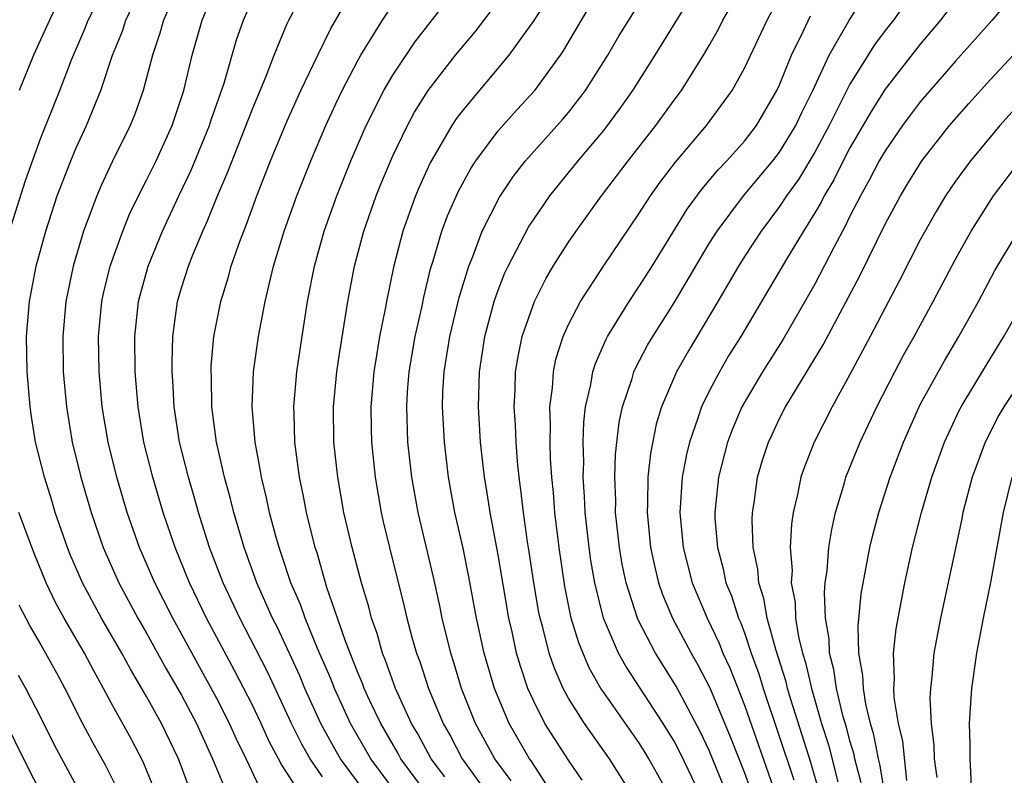
# Model space of a CAD drawing. Units: inches. Extents: x 2620374 to 2622000, y 1461471 to 1464000.
# Drawn here: x 2621110 to 2621166, y 1463056 to 1463099 of the extents above; entities that cross this region are included whole.
import ezdxf

# ---------------------------------------------------------------- set-up
doc = ezdxf.new("R2010")
doc.units = ezdxf.units.IN
doc.header["$MEASUREMENT"] = 0
doc.layers.add('LD26191461_2ft', color=26, linetype='Continuous')

msp = doc.modelspace()

# ---------------------------------------------------------------- linework, layer by layer
at = {"layer": 'LD26191461_2ft'}
for points, elevation in [([(2621140.087, 1463055), (2621138.875, 1463056.875), (2621138.781, 1463057), (2621137.615, 1463059), (2621136.787, 1463061), (2621136.195, 1463063), (2621135.757, 1463065), (2621135.336, 1463067.336), (2621135, 1463068.965), (2621134.532, 1463071), (2621134.167, 1463073), (2621133.936, 1463075), (2621133.834, 1463077), (2621133.86, 1463077.86), (2621133.924, 1463079), (2621134.243, 1463081), (2621134.774, 1463083.226), (2621135.32, 1463085), (2621135.551, 1463085.551), (2621136.095, 1463087), (2621137.075, 1463088.925), (2621137.877, 1463090.123), (2621138.56, 1463091), (2621140.659, 1463093.341), (2621141, 1463093.742), (2621141.967, 1463095), (2621143.225, 1463097), (2621143.884, 1463098.116), (2621144.427, 1463099), (2621146.935, 1463103)], 10286), ([(2621146.69, 1463055), (2621146.074, 1463056.074), (2621145.569, 1463057), (2621145.356, 1463057.356), (2621145, 1463057.913), (2621143, 1463060.759), (2621142.842, 1463061), (2621142.173, 1463062.172), (2621141.582, 1463063.582), (2621141.15, 1463065), (2621140.782, 1463066.782), (2621140.46, 1463069), (2621140.223, 1463071), (2621140.142, 1463072.142), (2621140.049, 1463073), (2621139.976, 1463074.024), (2621139.948, 1463075), (2621139.976, 1463075.976), (2621139.94, 1463077), (2621140.083, 1463078.082), (2621140.135, 1463079), (2621140.283, 1463079.717), (2621140.693, 1463081), (2621141, 1463081.683), (2621141.684, 1463083), (2621142.985, 1463085), (2621145, 1463087.984), (2621145.654, 1463089), (2621146.214, 1463089.786), (2621147.079, 1463090.921), (2621148.849, 1463093), (2621150.306, 1463095), (2621151, 1463096.261), (2621152.288, 1463099), (2621154.395, 1463103)], 10280), ([(2621132.934, 1463055), (2621131.466, 1463057), (2621131.303, 1463057.303), (2621130.319, 1463059), (2621129.708, 1463060.292), (2621129.383, 1463061), (2621129.282, 1463061.282), (2621129, 1463061.948), (2621128.319, 1463063.681), (2621127.263, 1463066.737), (2621126.696, 1463068.696), (2621126.59, 1463069), (2621126.101, 1463071), (2621125.933, 1463071.933), (2621125.703, 1463073), (2621125.438, 1463075), (2621125.39, 1463076.61), (2621125.387, 1463077), (2621125.558, 1463079), (2621125.738, 1463080.262), (2621126.163, 1463083), (2621126.55, 1463085), (2621127.104, 1463087), (2621127.819, 1463089), (2621128.619, 1463091), (2621129.486, 1463093), (2621130.494, 1463095), (2621131, 1463095.862), (2621132.259, 1463097.741), (2621135, 1463101.279)], 10294), ([(2621109.203, 1463087), (2621110.12, 1463089.88), (2621111, 1463092.294), (2621112.069, 1463095), (2621112.737, 1463096.737), (2621113.498, 1463098.502), (2621113.688, 1463099), (2621114.684, 1463101)], 10310), ([(2621160.885, 1463101), (2621159.47, 1463099), (2621159, 1463098.402), (2621158.402, 1463097.598), (2621157, 1463095.362), (2621155.819, 1463093), (2621155, 1463091.494), (2621154.068, 1463089.932), (2621153.396, 1463089), (2621153, 1463088.389), (2621151.95, 1463087), (2621151, 1463085.55), (2621150.653, 1463085), (2621149.487, 1463083), (2621147.812, 1463080.187), (2621147.145, 1463079), (2621146.283, 1463077), (2621145.982, 1463076.019), (2621145.65, 1463074.35), (2621145.5, 1463073), (2621145.489, 1463071.489), (2621145.462, 1463071), (2621145.665, 1463069), (2621145.897, 1463067.897), (2621146.119, 1463067), (2621146.341, 1463066.341), (2621146.911, 1463065), (2621147.967, 1463063), (2621148.345, 1463062.346), (2621149.026, 1463061.026), (2621150.209, 1463058.209), (2621151, 1463056.2), (2621151.436, 1463055)], 10274), ([(2621111.977, 1463100.023), (2621111.48, 1463099), (2621110.568, 1463097), (2621109.769, 1463095)], 10312), ([(2621125.76, 1463055), (2621125, 1463056.183), (2621124.67, 1463056.67), (2621124.516, 1463057), (2621123.983, 1463057.983), (2621123.518, 1463059), (2621123, 1463060.082), (2621122.536, 1463061), (2621122.013, 1463062.013), (2621120.411, 1463065), (2621119.44, 1463067), (2621118.626, 1463069), (2621117.955, 1463071), (2621117.354, 1463073), (2621116.845, 1463075), (2621116.519, 1463077), (2621116.357, 1463079), (2621116.337, 1463081), (2621116.551, 1463083), (2621116.638, 1463083.362), (2621117.095, 1463085), (2621117.913, 1463087), (2621118.835, 1463089), (2621119.539, 1463090.461), (2621120.577, 1463093), (2621120.675, 1463093.325), (2621121.409, 1463095.409), (2621122.125, 1463097.875), (2621122.509, 1463099), (2621123, 1463100.129)], 10302), ([(2621127, 1463055.976), (2621126.3, 1463057), (2621125.825, 1463057.825), (2621125.246, 1463059), (2621123.892, 1463061.893), (2621123.225, 1463063.225), (2621122.303, 1463065), (2621121.361, 1463067), (2621120.59, 1463069), (2621119.961, 1463071), (2621119.758, 1463071.758), (2621119.382, 1463073), (2621118.88, 1463075), (2621118.575, 1463077), (2621118.497, 1463078.497), (2621118.457, 1463079), (2621118.452, 1463079.548), (2621118.49, 1463081), (2621118.769, 1463083), (2621119, 1463083.772), (2621119.395, 1463085), (2621119.643, 1463085.643), (2621120.203, 1463087), (2621120.458, 1463087.542), (2621121.034, 1463089), (2621121.632, 1463090.368), (2621123, 1463093.895), (2621123.8, 1463095.8), (2621124.26, 1463097), (2621125, 1463098.796), (2621125.093, 1463099), (2621125.749, 1463100.251)], 10300), ([(2621139.803, 1463100.197), (2621139.02, 1463098.98), (2621137.602, 1463097), (2621135, 1463093.893), (2621134.617, 1463093.383), (2621134.37, 1463093), (2621133.129, 1463090.871), (2621132.506, 1463089.495), (2621132.301, 1463089), (2621131.948, 1463088.052), (2621131.579, 1463087), (2621131.043, 1463084.957), (2621130.642, 1463083), (2621130.571, 1463082.571), (2621130.259, 1463081), (2621130.071, 1463079.929), (2621129.931, 1463079), (2621129.758, 1463077), (2621129.77, 1463075.77), (2621129.789, 1463075), (2621129.994, 1463073), (2621130.343, 1463071), (2621130.465, 1463070.465), (2621130.814, 1463069), (2621131.658, 1463065.658), (2621131.804, 1463065), (2621132.09, 1463063.911), (2621132.354, 1463063), (2621132.536, 1463062.536), (2621133.033, 1463061), (2621133.87, 1463059), (2621134.278, 1463058.278), (2621134.945, 1463057), (2621136.384, 1463055)], 10290), ([(2621141.776, 1463055.776), (2621141, 1463056.925), (2621139.658, 1463059), (2621139, 1463060.305), (2621138.692, 1463061), (2621138.262, 1463062.262), (2621138.048, 1463063), (2621137.786, 1463064.214), (2621137.597, 1463065), (2621137, 1463068.598), (2621136.544, 1463071), (2621136.339, 1463072.339), (2621136.221, 1463073), (2621135.998, 1463075), (2621135.876, 1463077), (2621135.928, 1463079), (2621136.237, 1463081), (2621136.778, 1463083), (2621137, 1463083.632), (2621137.384, 1463084.616), (2621137.568, 1463085), (2621138.746, 1463087.253), (2621139, 1463087.646), (2621139.932, 1463089), (2621140.4, 1463089.6), (2621141.544, 1463091), (2621143, 1463092.724), (2621143.971, 1463094.029), (2621144.646, 1463095), (2621145.919, 1463097), (2621147.85, 1463100.15)], 10284), ([(2621150.006, 1463055), (2621149, 1463057.465), (2621148.507, 1463058.506), (2621147.12, 1463061.121), (2621145.946, 1463063), (2621145, 1463064.817), (2621144.913, 1463065), (2621144.274, 1463067), (2621144.054, 1463068.054), (2621143.894, 1463069), (2621143.677, 1463071), (2621143.682, 1463071.682), (2621143.629, 1463073), (2621143.678, 1463074.321), (2621143.884, 1463076.116), (2621144.073, 1463077), (2621144.617, 1463078.617), (2621144.72, 1463079), (2621144.803, 1463079.197), (2621145.493, 1463080.507), (2621145.782, 1463081), (2621147, 1463082.917), (2621149, 1463086.285), (2621149.445, 1463087), (2621150.95, 1463089), (2621152.623, 1463091), (2621153, 1463091.491), (2621153.914, 1463093), (2621154.258, 1463093.742), (2621154.891, 1463095), (2621155.812, 1463097), (2621156.983, 1463099.017), (2621157.763, 1463100.237)], 10276), ([(2621163, 1463100.114), (2621162.157, 1463099), (2621161, 1463097.627), (2621159, 1463095.071), (2621158.198, 1463093.802), (2621157, 1463091.734), (2621156.61, 1463091), (2621156.079, 1463089.921), (2621155.525, 1463089), (2621155.356, 1463088.644), (2621155, 1463088.028), (2621154.361, 1463087), (2621153.401, 1463085.401), (2621150.788, 1463081), (2621150.102, 1463079.898), (2621149.581, 1463079), (2621149, 1463077.896), (2621148.557, 1463077), (2621148.357, 1463076.356), (2621147.869, 1463075), (2621147.7, 1463074.3), (2621147.466, 1463073), (2621147.334, 1463071), (2621147.513, 1463069), (2621148.03, 1463067), (2621148.874, 1463065), (2621149.561, 1463063.562), (2621149.775, 1463063), (2621150.162, 1463062.162), (2621151, 1463060.039), (2621152.773, 1463055)], 10272), ([(2621165.962, 1463100.038), (2621165.086, 1463099), (2621163, 1463096.658), (2621161, 1463094.341), (2621160.416, 1463093.584), (2621159.99, 1463093), (2621159, 1463091.567), (2621158.67, 1463091), (2621158.101, 1463089.899), (2621157.59, 1463089), (2621157, 1463087.842), (2621156.729, 1463087.271), (2621156.097, 1463086.097), (2621155, 1463083.974), (2621153.181, 1463080.819), (2621152.03, 1463079), (2621150.861, 1463077), (2621150.296, 1463075.705), (2621150.032, 1463075), (2621149.516, 1463073), (2621149.309, 1463071), (2621149.323, 1463070.677), (2621149.46, 1463069), (2621149.793, 1463067.793), (2621149.95, 1463067), (2621150.258, 1463066.257), (2621150.657, 1463065), (2621150.767, 1463064.767), (2621151, 1463064.151), (2621151.386, 1463063), (2621151.817, 1463061.817), (2621152.063, 1463061), (2621153.807, 1463055.807)], 10270), ([(2621119.551, 1463055), (2621118.812, 1463057), (2621117.851, 1463059), (2621117, 1463060.539), (2621116.084, 1463062.084), (2621115.595, 1463063), (2621114.441, 1463065), (2621113.36, 1463067), (2621112.648, 1463068.647), (2621112.507, 1463069), (2621111.813, 1463071), (2621111.629, 1463071.629), (2621111.192, 1463073), (2621110.699, 1463075), (2621110.462, 1463076.462), (2621110.381, 1463077), (2621110.209, 1463079), (2621110.186, 1463081), (2621110.355, 1463083), (2621110.733, 1463085), (2621111.269, 1463087), (2621111.928, 1463089), (2621112.216, 1463089.784), (2621112.696, 1463091), (2621113, 1463091.724), (2621113.595, 1463093), (2621114.407, 1463095), (2621115.077, 1463097), (2621115.628, 1463098.372), (2621115.826, 1463099), (2621116.213, 1463099.787)], 10308), ([(2621118.296, 1463099.704), (2621117.961, 1463099), (2621117.756, 1463098.245), (2621117.337, 1463097), (2621116.816, 1463095), (2621116.345, 1463093.655), (2621116.075, 1463093), (2621115.057, 1463090.943), (2621114.415, 1463089.584), (2621114.17, 1463089), (2621113.689, 1463087.689), (2621113.416, 1463087), (2621112.827, 1463085), (2621112.42, 1463083), (2621112.237, 1463081), (2621112.262, 1463079), (2621112.443, 1463077), (2621112.783, 1463075), (2621113.272, 1463073), (2621113.855, 1463071), (2621114.539, 1463069), (2621115.426, 1463067), (2621116.507, 1463065), (2621117, 1463064.147), (2621118.119, 1463062.119), (2621119, 1463060.611), (2621119.853, 1463059), (2621120.203, 1463058.203), (2621120.762, 1463057), (2621121, 1463056.397), (2621121.597, 1463055)], 10306), ([(2621123.416, 1463055.416), (2621122.667, 1463057), (2621122.111, 1463058.111), (2621121.724, 1463059), (2621121, 1463060.423), (2621118.493, 1463065), (2621117.469, 1463067), (2621116.603, 1463069), (2621115.909, 1463071), (2621115.321, 1463073), (2621114.828, 1463075), (2621114.485, 1463077), (2621114.302, 1463079), (2621114.274, 1463081), (2621114.468, 1463083), (2621114.557, 1463083.443), (2621114.936, 1463085), (2621115.651, 1463087), (2621116.038, 1463087.962), (2621116.689, 1463089.311), (2621117, 1463089.887), (2621117.546, 1463091), (2621118.465, 1463093), (2621119.127, 1463095), (2621119.595, 1463097), (2621120.159, 1463099), (2621120.418, 1463099.582)], 10304), ([(2621129.505, 1463055), (2621128.04, 1463057), (2621127.655, 1463057.655), (2621126.919, 1463059), (2621126.011, 1463061), (2621125.715, 1463061.715), (2621124.454, 1463064.454), (2621124.173, 1463065), (2621123.277, 1463067), (2621122.546, 1463069), (2621121.958, 1463071), (2621121.776, 1463071.776), (2621121.431, 1463073), (2621120.979, 1463075), (2621120.719, 1463077), (2621120.691, 1463078.691), (2621120.673, 1463079), (2621120.682, 1463079.318), (2621120.825, 1463081), (2621121.221, 1463083), (2621121.654, 1463084.346), (2621121.824, 1463085), (2621122.247, 1463086.248), (2621122.527, 1463087), (2621122.667, 1463087.333), (2621123.276, 1463089), (2621124.061, 1463091), (2621125, 1463093.274), (2621125.78, 1463095), (2621126.734, 1463097), (2621127.48, 1463098.519), (2621128.219, 1463099.781)], 10298), ([(2621131.231, 1463055), (2621129.756, 1463057), (2621128.599, 1463059), (2621127.684, 1463061), (2621127.495, 1463061.495), (2621126.727, 1463063.272), (2621126.017, 1463065), (2621125.759, 1463065.759), (2621125.215, 1463067), (2621124.667, 1463068.667), (2621124.541, 1463069), (2621124.356, 1463069.644), (2621124, 1463071), (2621123.83, 1463071.831), (2621123.535, 1463073), (2621123.471, 1463073.471), (2621123.178, 1463075), (2621123.015, 1463077), (2621123.094, 1463079), (2621123.372, 1463081), (2621123.758, 1463083), (2621123.97, 1463083.97), (2621124.229, 1463085), (2621124.836, 1463087), (2621125.557, 1463089), (2621125.959, 1463090.041), (2621126.343, 1463091), (2621127.189, 1463093), (2621127.758, 1463094.243), (2621128.125, 1463095), (2621129, 1463096.66), (2621129.193, 1463097), (2621130.42, 1463099), (2621131, 1463099.882)], 10296), ([(2621133.965, 1463055.965), (2621133.183, 1463057), (2621132.42, 1463058.419), (2621132.077, 1463059), (2621131.167, 1463061), (2621130.593, 1463062.593), (2621130.42, 1463063), (2621130.113, 1463064.113), (2621129.79, 1463065), (2621129.636, 1463065.636), (2621129.217, 1463067), (2621128.687, 1463069), (2621128.225, 1463071), (2621127.872, 1463073), (2621127.658, 1463075), (2621127.643, 1463077), (2621127.83, 1463079), (2621127.973, 1463080.027), (2621128.451, 1463083), (2621128.824, 1463085), (2621129.35, 1463087), (2621130.057, 1463089), (2621130.327, 1463089.673), (2621131, 1463091.271), (2621131.834, 1463093), (2621132.241, 1463093.759), (2621133.01, 1463094.99), (2621134.577, 1463097), (2621135.681, 1463098.319), (2621136.548, 1463099.453)], 10292), ([(2621137.736, 1463055.735), (2621136.801, 1463057), (2621135.706, 1463059), (2621134.911, 1463061), (2621134.475, 1463062.475), (2621134.299, 1463063), (2621133.821, 1463065), (2621133.688, 1463065.688), (2621133.329, 1463067.329), (2621132.45, 1463071), (2621132.086, 1463073), (2621131.867, 1463075), (2621131.802, 1463077), (2621131.851, 1463077.851), (2621131.942, 1463079), (2621132.278, 1463081), (2621132.651, 1463082.651), (2621132.765, 1463083.235), (2621133.155, 1463084.846), (2621133.302, 1463085.302), (2621133.801, 1463087), (2621134.125, 1463087.875), (2621134.738, 1463089.263), (2621135.443, 1463090.558), (2621135.734, 1463091), (2621137, 1463092.704), (2621138.078, 1463093.921), (2621139.086, 1463095), (2621140.536, 1463097), (2621140.722, 1463097.278), (2621141.734, 1463099), (2621142.214, 1463099.786)], 10288), ([(2621144.574, 1463055), (2621143.327, 1463057), (2621141.899, 1463059), (2621141, 1463060.434), (2621140.695, 1463061), (2621140.177, 1463062.177), (2621139.902, 1463063), (2621139.532, 1463064.468), (2621139.376, 1463065), (2621139.313, 1463065.313), (2621139.026, 1463067), (2621138.769, 1463068.769), (2621138.674, 1463069.326), (2621138.44, 1463071), (2621138.295, 1463072.295), (2621138.191, 1463073), (2621138.099, 1463073.901), (2621138.013, 1463075), (2621137.979, 1463075.979), (2621137.916, 1463077), (2621137.968, 1463077.968), (2621137.99, 1463079), (2621138.128, 1463079.873), (2621138.359, 1463081), (2621139.054, 1463083), (2621139.709, 1463084.291), (2621140.132, 1463085), (2621141, 1463086.372), (2621141.428, 1463087), (2621142.876, 1463089), (2621144.394, 1463091), (2621145.958, 1463093), (2621147, 1463094.437), (2621147.425, 1463095), (2621148.681, 1463097), (2621149, 1463097.553), (2621149.52, 1463098.48), (2621149.778, 1463099), (2621150.224, 1463099.776)], 10282), ([(2621148.456, 1463055), (2621147.342, 1463057.342), (2621147, 1463057.992), (2621146.382, 1463059), (2621144.254, 1463062.254), (2621143.842, 1463063), (2621142.986, 1463065), (2621142.489, 1463067), (2621142.273, 1463068.273), (2621142.17, 1463069), (2621141.949, 1463071), (2621141.915, 1463071.915), (2621141.837, 1463073), (2621141.868, 1463073.868), (2621141.836, 1463075), (2621141.868, 1463076.132), (2621141.972, 1463077), (2621142.269, 1463078.269), (2621142.378, 1463079), (2621142.523, 1463079.477), (2621143.138, 1463080.862), (2621143.214, 1463081), (2621144.442, 1463083), (2621145, 1463083.823), (2621145.75, 1463085), (2621147.751, 1463088.249), (2621148.595, 1463089.405), (2621149, 1463089.868), (2621149.509, 1463090.49), (2621150.002, 1463091), (2621151, 1463092.117), (2621151.679, 1463093), (2621152.851, 1463095), (2621153, 1463095.323), (2621153.681, 1463097), (2621154.347, 1463098.347), (2621154.762, 1463099.238)], 10278), ([(2621155.29, 1463055), (2621154.779, 1463056.779), (2621153.637, 1463060.363), (2621153.45, 1463061), (2621153.366, 1463061.367), (2621152.784, 1463063.216), (2621152.293, 1463065), (2621152.108, 1463066.108), (2621151.816, 1463067), (2621151.768, 1463067.768), (2621151.5, 1463069), (2621151.432, 1463070.568), (2621151.453, 1463071), (2621151.546, 1463071.546), (2621151.743, 1463073), (2621152.034, 1463073.966), (2621152.369, 1463075), (2621152.568, 1463075.432), (2621153, 1463076.342), (2621153.336, 1463077), (2621155.477, 1463080.523), (2621157.553, 1463084.447), (2621159, 1463087.394), (2621159.866, 1463089), (2621160.293, 1463089.707), (2621161.094, 1463091), (2621162.666, 1463093), (2621163.752, 1463094.248), (2621165, 1463095.621), (2621168.139, 1463099)], 10268), ([(2621166.214, 1463093.786), (2621165.515, 1463093), (2621163.847, 1463091), (2621163, 1463089.831), (2621162.431, 1463089), (2621161.893, 1463088.107), (2621161, 1463086.508), (2621159.814, 1463084.186), (2621158.154, 1463081), (2621157, 1463078.846), (2621155.979, 1463077), (2621154.964, 1463075), (2621154.409, 1463073.591), (2621154.209, 1463073), (2621154.024, 1463072.024), (2621153.778, 1463071), (2621153.671, 1463070.329), (2621153.609, 1463069), (2621153.705, 1463067.705), (2621153.659, 1463067), (2621153.879, 1463065.878), (2621153.908, 1463065), (2621154.078, 1463063.922), (2621154.307, 1463063), (2621154.471, 1463062.471), (2621154.806, 1463061), (2621155.39, 1463059), (2621155.784, 1463057.784), (2621156.307, 1463055.693)], 10266), ([(2621157.63, 1463055.629), (2621157.281, 1463057), (2621157.236, 1463057.237), (2621157, 1463058.025), (2621156.798, 1463058.797), (2621156.622, 1463059.378), (2621156.228, 1463061), (2621156.08, 1463062.08), (2621155.833, 1463063), (2621155.812, 1463063.812), (2621155.601, 1463065), (2621155.545, 1463066.455), (2621155.593, 1463067), (2621155.704, 1463067.704), (2621155.805, 1463069), (2621155.962, 1463070.038), (2621156.183, 1463071), (2621156.69, 1463072.689), (2621156.77, 1463073), (2621157.58, 1463075), (2621158.521, 1463077), (2621159.55, 1463079), (2621160.052, 1463079.948), (2621160.648, 1463081), (2621161.727, 1463083), (2621163, 1463085.41), (2621163.886, 1463087), (2621165.165, 1463089), (2621166.677, 1463091)], 10264), ([(2621158.976, 1463055), (2621158.696, 1463056.696), (2621158.619, 1463057), (2621158.364, 1463058.364), (2621158.173, 1463059), (2621157.9, 1463060.1), (2621157.761, 1463061), (2621157.74, 1463061.74), (2621157.511, 1463063), (2621157.464, 1463064.536), (2621157.633, 1463066.366), (2621158.133, 1463069), (2621158.294, 1463069.706), (2621158.633, 1463071), (2621159.28, 1463073), (2621160.037, 1463075), (2621161, 1463077.135), (2621162.371, 1463079.629), (2621163.195, 1463081), (2621164.302, 1463083), (2621165.246, 1463084.754), (2621166.587, 1463087)], 10262), ([(2621160.243, 1463055.757), (2621160.003, 1463058.003), (2621159.761, 1463059), (2621159.52, 1463060.48), (2621159.498, 1463061), (2621159.536, 1463061.536), (2621159.48, 1463063), (2621159.619, 1463064.381), (2621160.114, 1463067), (2621160.559, 1463069), (2621161.07, 1463071), (2621161.664, 1463073), (2621162.379, 1463075), (2621163.209, 1463076.791), (2621163.32, 1463077), (2621164.698, 1463079.302), (2621165.751, 1463081), (2621167, 1463083.213)], 10260), ([(2621167.05, 1463079), (2621165.752, 1463077), (2621165.471, 1463076.529), (2621164.692, 1463075), (2621164.226, 1463073.774), (2621163.954, 1463073), (2621163.423, 1463071), (2621163.359, 1463070.642), (2621162.141, 1463065), (2621161.772, 1463063), (2621161.656, 1463061.656), (2621161.57, 1463061), (2621161.544, 1463060.457), (2621161.608, 1463059), (2621161.777, 1463057.776), (2621161.796, 1463057), (2621161.94, 1463055.939)], 10258), ([(2621166.199, 1463073), (2621165.703, 1463071), (2621165, 1463067.026), (2621164.566, 1463065), (2621164.189, 1463063), (2621163.915, 1463061), (2621163.845, 1463060.155), (2621163.787, 1463059), (2621163.824, 1463057.824), (2621163.808, 1463057), (2621163.878, 1463055.878), (2621163.937, 1463053), (2621163.898, 1463051.898), (2621163.896, 1463051), (2621163.949, 1463050.051), (2621163.959, 1463049), (2621164.089, 1463048.09), (2621164.287, 1463047), (2621164.794, 1463045), (2621165.733, 1463041.733), (2621165.923, 1463041)], 10256), ([(2621117.391, 1463055.391), (2621116.821, 1463056.821), (2621116.132, 1463058.132), (2621115, 1463060.178), (2621114.562, 1463061), (2621113.999, 1463061.999), (2621113.475, 1463063), (2621112.319, 1463065), (2621111.851, 1463065.851), (2621111.304, 1463067), (2621110.629, 1463068.629), (2621109.75, 1463071)], 10310), ([(2621109.744, 1463065.744), (2621110.131, 1463065), (2621110.433, 1463064.434), (2621111, 1463063.479), (2621111.887, 1463061.887), (2621112.366, 1463061), (2621113.371, 1463059), (2621113.94, 1463057.94), (2621114.658, 1463056.658), (2621115.32, 1463055.32)], 10312), ([(2621113.17, 1463055.17), (2621111.779, 1463057.779), (2621111, 1463059.338), (2621110.141, 1463061), (2621109.73, 1463061.73)], 10314), ([(2621109.018, 1463059), (2621110.006, 1463057), (2621112.36, 1463052.36)], 10316)]:
    msp.add_lwpolyline(points, dxfattribs=dict(at, elevation=elevation))

doc.saveas('drawing.dxf')
